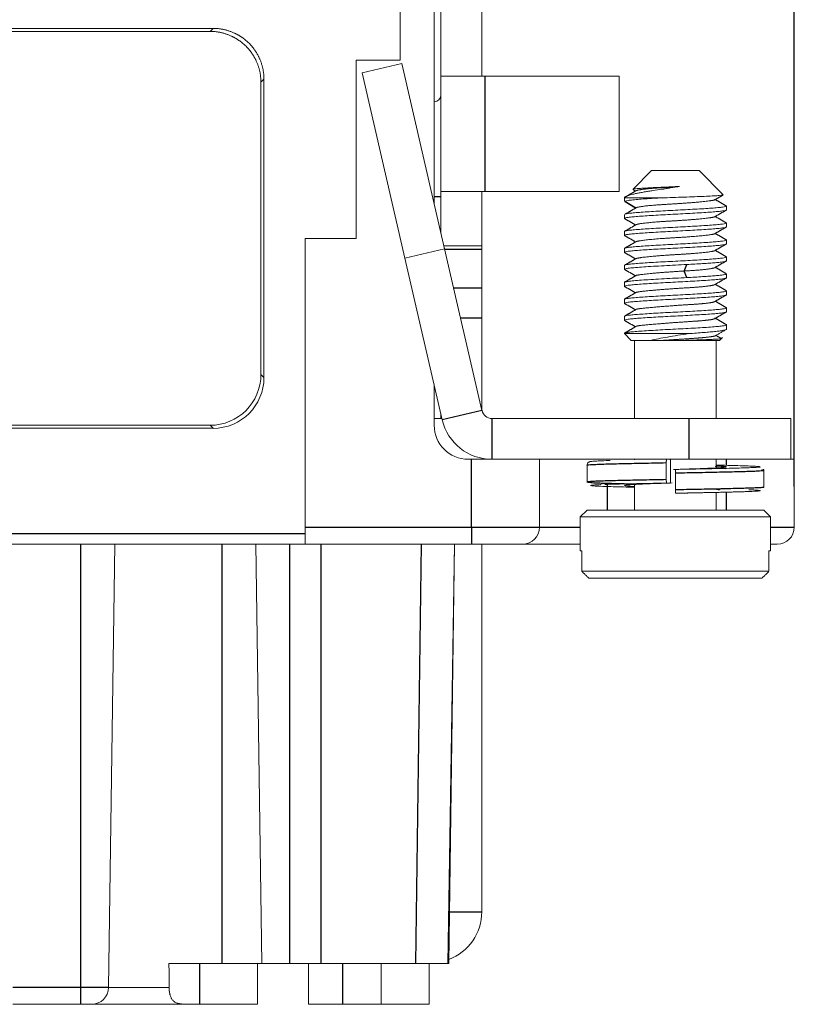
# Model space of a CAD drawing. Units: millimetres. Extents: x 408 to 711, y -12 to 198.
# Drawn here: x 478 to 501, y 59 to 88 of the extents above; entities that cross this region are included whole.
import ezdxf

# ---------------------------------------------------------------- set-up
doc = ezdxf.new("R2010")
doc.units = ezdxf.units.MM
doc.layers.add('1', color=7, linetype='Continuous', true_color=0xffffff)
doc.styles.add('Romans字体', font='romans.shx', dxfattribs={"width": 0.75})
doc.dimstyles.new('01', dxfattribs={"dimtxt": 3.5, "dimasz": 3, "dimexe": 2, "dimexo": 0.2, "dimgap": 0.8, "dimtad": 1, "dimdsep": 46, "dimtxsty": 'Romans字体', "dimcen": 0, "dimclrd": 1, "dimclre": 6, "dimclrt": 4, "dimadec": 0, "dimazin": 2, "dimtfac": 1, "dimtofl": 0, "dimtmove": 0, "dimatfit": 3, "dimfxl": 1, "dimtolj": 1, "dimtzin": 0, "dimarcsym": 0})

# ---------------------------------------------------------------- blocks, each defined once
blk = doc.blocks.new('*D34')
at = {"color": 6, "lineweight": -2}
for p, q in [((437.08, 74.02), (437.08, 101.457)), ((501.08, 74.02), (501.08, 101.457))]:
    blk.add_line(p, q, dxfattribs=at)
at = {"color": 1, "lineweight": -2}
blk.add_line((440.08, 99.457), (498.08, 99.457), dxfattribs=at)
at = {"color": 1, "lineweight": 70}
for points in [[(440.08, 99.957), (440.08, 98.957), (437.08, 99.457)], [(498.08, 99.957), (498.08, 98.957), (501.08, 99.457)]]:
    blk.add_solid(points, dxfattribs=at)
at = {"layer": 'Defpoints', "color": 0, "lineweight": 70}
for p in [(501.08, 99.457), (437.08, 73.82), (501.08, 73.82)]:
    blk.add_point(p, dxfattribs=at)
at = {"color": 4, "lineweight": 5, "insert": (466.955, 103.757), "char_height": 3.5, "attachment_point": 1, "style": 'Romans字体'}
blk.add_mtext('\\A1;64', dxfattribs=at)

msp = doc.modelspace()

# ---------------------------------------------------------------- linework, layer by layer
at = {"layer": '1', "color": 7, "linetype": 'Continuous', "lineweight": 18}
for p, q in [((490.68, 86.105), (490.68, 90.72)), ((491.88, 86.105), (491.88, 90.72)), ((489.48, 86.57), (489.48, 88.02)), ((490.48, 88.02), (490.48, 82.35)), ((483.971, 87.509), (454.28, 87.509)), ((483.882, 87.42), (454.28, 87.42)), ((488.18, 81.32), (488.18, 86.57)), ((488.18, 86.57), (489.48, 86.57)), ((489.529, 86.47), (488.359, 86.2)), ((490.788, 81.013), (489.529, 86.47)), ((489.619, 80.743), (488.359, 86.2)), ((485.38, 77.318), (485.38, 85.922)), ((485.469, 77.229), (485.469, 86.011)), ((490.68, 82.705), (490.68, 86.105)), ((491.98, 86.105), (490.68, 86.105)), ((495.923, 86.105), (491.98, 86.105)), ((495.923, 82.705), (495.923, 86.105)), ((496.88, 83.32), (496.328, 82.768)), ((498.28, 83.32), (496.88, 83.32)), ((498.99, 82.61), (498.28, 83.32)), ((490.68, 81.483), (490.68, 82.705)), ((490.68, 82.705), (491.98, 82.705)), ((491.88, 81.105), (491.88, 82.705)), ((491.98, 82.705), (495.923, 82.705)), ((496.33, 82.763), (496.328, 82.768)), ((496.103, 82.543), (496.08, 82.52)), ((496.08, 82.52), (496.08, 82.412)), ((497.257, 82.52), (496.08, 82.52)), ((499.075, 82.284), (499.08, 82.278)), ((499.08, 82.162), (499.08, 82.278)), ((496.08, 82.028), (496.08, 81.912)), ((496.086, 81.905), (496.08, 81.912)), ((499.074, 81.784), (499.08, 81.778)), ((499.08, 81.662), (499.08, 81.778)), ((496.08, 81.528), (496.08, 81.412)), ((486.68, 72.62), (486.68, 81.32)), ((486.68, 81.32), (488.18, 81.32)), ((496.084, 81.406), (496.08, 81.412)), ((499.075, 81.284), (499.08, 81.278)), ((499.08, 81.162), (499.08, 81.278)), ((490.788, 81.013), (489.619, 80.743)), ((491.88, 81.105), (490.767, 81.105)), ((491.887, 76.252), (490.788, 81.013)), ((491.88, 80.995), (491.88, 81.105)), ((491.88, 79.861), (491.88, 80.995)), ((496.08, 81.028), (496.08, 80.912)), ((496.086, 80.905), (496.08, 80.912)), ((490.718, 75.982), (489.619, 80.743)), ((499.074, 80.785), (499.08, 80.778)), ((499.08, 80.662), (499.08, 80.778)), ((496.08, 80.528), (496.08, 80.412)), ((496.084, 80.406), (496.08, 80.412)), ((496.08, 80.028), (496.08, 79.912)), ((499.075, 80.284), (499.08, 80.278)), ((499.08, 80.162), (499.08, 80.278)), ((491.88, 78.971), (491.88, 79.861)), ((499.08, 79.662), (499.08, 79.778)), ((496.08, 79.528), (496.08, 79.412)), ((499.074, 79.285), (499.08, 79.278)), ((499.08, 79.162), (499.08, 79.278)), ((491.88, 76.32), (491.88, 78.971)), ((496.08, 79.028), (496.08, 78.912)), ((496.085, 78.906), (496.08, 78.912)), ((498.745, 78.977), (498.74, 78.981)), ((499.08, 78.65), (499.08, 78.778)), ((496.08, 78.52), (496.28, 78.32)), ((497.967, 78.52), (496.08, 78.52)), ((496.28, 78.32), (496.855, 78.32)), ((496.38, 78.32), (496.38, 76.02)), ((497.767, 78.32), (498.88, 78.32)), ((498.78, 76.02), (498.78, 78.32)), ((498.88, 78.32), (498.968, 78.409)), ((498.934, 78.376), (498.934, 78.374)), ((490.48, 77.015), (490.48, 75.82)), ((490.48, 76.02), (490.71, 76.02)), ((490.68, 76.02), (490.68, 76.149)), ((497.98, 76.02), (492.18, 76.02)), ((500.98, 76.02), (497.98, 76.02)), ((500.98, 76.02), (500.98, 74.82)), ((483.882, 75.82), (454.28, 75.82)), ((454.28, 75.731), (483.971, 75.731)), ((491.48, 74.82), (491.58, 74.82)), ((492.18, 74.82), (491.58, 74.82)), ((497.98, 74.82), (492.18, 74.82)), ((493.58, 72.82), (493.58, 74.82)), ((496.38, 74.82), (496.38, 74.801)), ((500.98, 74.82), (497.98, 74.82)), ((498.78, 74.566), (498.78, 74.82)), ((501.08, 74.82), (500.98, 74.82)), ((501.08, 74.82), (501.08, 72.82)), ((494.98, 74.649), (494.98, 74.149)), ((497.312, 74.72), (497.312, 74.22)), ((497.436, 74.72), (497.436, 74.22)), ((497.58, 73.92), (497.58, 74.42)), ((500.18, 73.996), (500.18, 74.496)), ((496.107, 74.053), (496.112, 74.055)), ((496.38, 74.079), (496.38, 73.32)), ((497.323, 74.12), (497.426, 74.12)), ((497.821, 73.824), (497.821, 73.824)), ((498.78, 73.32), (498.78, 73.844)), ((494.98, 73.32), (494.78, 73.12)), ((494.78, 73.12), (494.78, 72.12)), ((500.38, 73.12), (494.78, 73.12)), ((500.18, 73.32), (494.98, 73.32)), ((500.38, 73.12), (500.18, 73.32)), ((500.38, 72.12), (500.38, 73.12)), ((486.68, 72.62), (486.68, 72.32)), ((486.68, 72.32), (451.48, 72.32)), ((480.897, 59.263), (481.08, 72.313)), ((485.402, 59.97), (485.23, 72.32)), ((486.68, 72.32), (491.58, 72.32)), ((490.885, 59.97), (491.08, 72.32)), ((490.907, 59.97), (491.08, 72.32)), ((491.58, 72.32), (493.08, 72.32)), ((491.88, 61.493), (491.88, 72.32)), ((493.08, 72.32), (494.78, 72.32)), ((500.38, 72.32), (500.58, 72.32)), ((494.78, 72.12), (494.825, 72.12)), ((494.825, 71.52), (494.825, 72.12)), ((500.335, 71.52), (500.335, 72.12)), ((500.38, 72.12), (500.335, 72.12)), ((500.335, 71.52), (494.825, 71.52)), ((495.028, 71.32), (500.131, 71.32)), ((482.673, 59.97), (484.23, 59.97)), ((484.23, 59.97), (485.402, 59.97)), ((485.28, 58.77), (485.28, 59.97)), ((485.402, 59.97), (486.23, 59.97)), ((486.23, 59.97), (487.152, 59.97)), ((486.78, 58.77), (486.78, 59.97)), ((489.936, 59.97), (487.152, 59.97)), ((488.915, 58.77), (488.915, 59.97)), ((489.936, 59.97), (490.885, 59.97)), ((490.33, 58.77), (490.33, 59.97)), ((490.885, 59.97), (490.907, 59.97)), ((480.08, 58.77), (478.08, 58.77)), ((480.397, 58.77), (480.08, 58.77)), ((480.398, 58.77), (483.218, 58.77)), ((483.58, 58.77), (483.218, 58.77)), ((485.28, 58.77), (483.58, 58.77)), ((487.78, 58.77), (486.78, 58.77)), ((487.78, 58.77), (488.915, 58.77)), ((488.915, 58.77), (490.33, 58.77))]:
    msp.add_line(p, q, dxfattribs=at)
at = {"layer": '1', "color": 7, "linetype": 'Continuous', "lineweight": 25}
for p, q in [((483.971, 87.509), (483.882, 87.42)), ((485.469, 86.011), (485.38, 85.922)), ((491.98, 82.705), (491.98, 86.105)), ((490.68, 82.549), (490.48, 82.549)), ((496.41, 82.218), (496.103, 82.398)), ((491.88, 80.995), (490.793, 80.995)), ((497.842, 80.363), (497.916, 80.555)), ((497.916, 80.171), (497.842, 80.363)), ((491.88, 79.861), (491.054, 79.861)), ((491.88, 78.971), (491.26, 78.971)), ((485.38, 77.318), (485.469, 77.229)), ((491.872, 76.32), (491.88, 76.32)), ((491.887, 76.252), (490.718, 75.982)), ((492.18, 76.02), (492.18, 74.82)), ((497.98, 76.02), (497.98, 74.82)), ((483.971, 75.731), (483.882, 75.82)), ((491.58, 72.82), (491.58, 74.82)), ((499.08, 74.64), (499.08, 74.82)), ((495.58, 73.32), (495.58, 74.058)), ((499.08, 73.32), (499.08, 73.851)), ((486.68, 72.82), (491.58, 72.82)), ((491.58, 72.82), (491.58, 72.32)), ((491.58, 72.82), (493.58, 72.82)), ((493.58, 72.82), (494.78, 72.82)), ((500.38, 72.82), (501.08, 72.82)), ((486.68, 72.62), (451.48, 72.62)), ((480.08, 59.263), (480.08, 72.313)), ((484.23, 72.32), (484.23, 59.97)), ((486.23, 59.97), (486.23, 72.32)), ((487.152, 59.97), (487.152, 72.32)), ((489.936, 59.97), (490.106, 72.32)), ((490.929, 61.493), (491.88, 61.493)), ((483.58, 58.77), (483.58, 59.97)), ((487.78, 59.97), (487.78, 58.77)), ((480.08, 59.263), (478.08, 59.263)), ((480.08, 58.77), (480.08, 59.263)), ((480.897, 59.263), (480.08, 59.263))]:
    msp.add_line(p, q, dxfattribs=at)
at = {"layer": '1', "color": 7, "linetype": 'Continuous', "lineweight": 18}
for centre, radius, start, end in [((490.48, 85.549), 0.2, 270, 0), ((492.18, 76.32), 0.3, 180, 193.0008), ((492.18, 76.32), 1.5, 193, 270), ((492.18, 76.32), 0.3, 193, 270), ((491.48, 75.82), 1, 180, 270), ((493.08, 72.82), 0.5, 270, 0), ((500.58, 72.82), 0.5, 270, 0), ((490.38, 61.493), 1.5, 290.6606, 0), ((480.397, 59.27), 0.5, 270, 359.2)]:
    msp.add_arc(centre, radius, start, end, dxfattribs=at)
for centre in [(483.878, 77.322), (483.967, 77.233)]:
    msp.add_ellipse(centre, major_axis=(-1.064, 1.064), ratio=0.997265, start_param=2.357564, end_param=3.925621, dxfattribs=at)
for points, degree, knots in [([(485.38, 85.922), (485.38, 86.249), (485.247, 86.538), (485.132, 86.791), (484.751, 87.171), (484.498, 87.287), (484.209, 87.42), (483.882, 87.42)], 2, [0, 0, 0, 0.25, 0.25, 0.5, 0.75, 0.75, 1, 1, 1]), ([(483.971, 87.509), (484.298, 87.509), (484.587, 87.376), (484.84, 87.261), (485.22, 86.881), (485.336, 86.627), (485.469, 86.338), (485.469, 86.011)], 2, [0, 0, 0, 0.25, 0.25, 0.5, 0.75, 0.75, 1, 1, 1]), ([(496.099, 82.537), (496.1, 82.537), (496.101, 82.538), (496.109, 82.545), (496.12, 82.552), (496.147, 82.566), (496.163, 82.574), (496.202, 82.588), (496.225, 82.595), (496.276, 82.61), (496.304, 82.618), (496.365, 82.632), (496.398, 82.64), (496.468, 82.655), (496.505, 82.662), (496.583, 82.677), (496.623, 82.684), (496.706, 82.698), (496.749, 82.705), (496.835, 82.719), (496.878, 82.726), (497.009, 82.746), (497.096, 82.759), (497.19, 82.773), (497.2, 82.774), (497.221, 82.777), (497.253, 82.782), (497.285, 82.787), (497.349, 82.796), (497.392, 82.803), (497.523, 82.822), (497.611, 82.836), (497.697, 82.85)], 3, [0, 0, 0, 0, 0.006244, 0.006244, 0.072494, 0.072494, 0.138745, 0.138745, 0.204995, 0.204995, 0.271246, 0.271246, 0.337496, 0.337496, 0.403746, 0.403746, 0.469997, 0.469997, 0.536247, 0.536247, 0.602498, 0.602498, 0.734998, 0.734998, 0.751561, 0.751561, 0.768124, 0.801249, 0.801249, 0.867499, 0.867499, 1, 1, 1, 1]), ([(496.328, 82.768), (496.332, 82.772), (496.345, 82.776), (496.387, 82.783), (496.417, 82.786), (496.493, 82.793), (496.539, 82.797), (496.645, 82.804), (496.704, 82.807), (496.834, 82.814), (496.904, 82.818), (497.052, 82.825), (497.129, 82.828), (497.289, 82.835), (497.371, 82.839), (497.534, 82.846), (497.616, 82.849), (497.697, 82.853)], 3, [0, 0, 0, 0, 0.125, 0.125, 0.25, 0.25, 0.375, 0.375, 0.5, 0.5, 0.625, 0.625, 0.75, 0.75, 0.875, 0.875, 1, 1, 1, 1]), ([(497.257, 82.52), (497.172, 82.516), (497.086, 82.512), (496.916, 82.503), (496.831, 82.498), (496.67, 82.488), (496.593, 82.482), (496.452, 82.471), (496.387, 82.465), (496.276, 82.453), (496.229, 82.447), (496.153, 82.436), (496.126, 82.43), (496.099, 82.423), (496.093, 82.42), (496.088, 82.418)], 3, [0, 0, 0, 0, 0.155144, 0.155144, 0.310288, 0.310288, 0.465432, 0.465432, 0.620576, 0.620576, 0.77572, 0.77572, 0.930864, 0.930864, 1, 1, 1, 1]), ([(497.257, 82.52), (497.367, 82.524), (497.478, 82.527), (497.7, 82.535), (497.81, 82.539), (498.023, 82.546), (498.125, 82.55), (498.319, 82.557), (498.409, 82.561), (498.573, 82.569), (498.647, 82.572), (498.775, 82.58), (498.829, 82.584), (498.914, 82.591), (498.946, 82.595), (498.985, 82.602), (498.993, 82.606), (498.99, 82.61)], 3, [0, 0, 0, 0, 0.125, 0.125, 0.25, 0.25, 0.375, 0.375, 0.5, 0.5, 0.625, 0.625, 0.75, 0.75, 0.875, 0.875, 1, 1, 1, 1]), ([(496.08, 81.912), (496.08, 81.917), (496.089, 81.922), (496.128, 81.933), (496.156, 81.938), (496.232, 81.949), (496.278, 81.954), (496.387, 81.964), (496.45, 81.969), (496.589, 81.98), (496.665, 81.985), (496.828, 81.995), (496.915, 82.001), (497.096, 82.011), (497.191, 82.016), (497.383, 82.027), (497.482, 82.032), (497.678, 82.042), (497.776, 82.047), (497.969, 82.058), (498.063, 82.063), (498.244, 82.074), (498.331, 82.079), (498.495, 82.089), (498.571, 82.094), (498.71, 82.105), (498.772, 82.11), (498.882, 82.12), (498.928, 82.126), (499.003, 82.136), (499.032, 82.141), (499.07, 82.152), (499.08, 82.157), (499.08, 82.162)], 3, [0, 0, 0, 0, 0.0625, 0.0625, 0.125, 0.125, 0.1875, 0.1875, 0.25, 0.25, 0.3125, 0.3125, 0.375, 0.375, 0.4375, 0.4375, 0.5, 0.5, 0.5625, 0.5625, 0.625, 0.625, 0.6875, 0.6875, 0.75, 0.75, 0.8125, 0.8125, 0.875, 0.875, 0.9375, 0.9375, 1, 1, 1, 1]), ([(499.08, 82.278), (499.08, 82.272), (499.07, 82.267), (499.032, 82.257), (499.003, 82.252), (498.928, 82.241), (498.882, 82.236), (498.772, 82.225), (498.71, 82.22), (498.571, 82.21), (498.495, 82.205), (498.331, 82.194), (498.244, 82.189), (498.063, 82.179), (497.969, 82.173), (497.776, 82.163), (497.678, 82.158), (497.482, 82.147), (497.383, 82.142), (497.191, 82.132), (497.096, 82.127), (496.915, 82.116), (496.828, 82.111), (496.665, 82.1), (496.589, 82.095), (496.45, 82.085), (496.387, 82.08), (496.278, 82.069), (496.232, 82.064), (496.156, 82.054), (496.128, 82.048), (496.107, 82.043), (496.106, 82.043), (496.105, 82.042)], 3, [0, 0, 0, 0, 0.066397, 0.066397, 0.132793, 0.132793, 0.19919, 0.19919, 0.265587, 0.265587, 0.331983, 0.331983, 0.39838, 0.39838, 0.464777, 0.464777, 0.531173, 0.531173, 0.59757, 0.59757, 0.663967, 0.663967, 0.730363, 0.730363, 0.79676, 0.79676, 0.863156, 0.863156, 0.929553, 0.929553, 0.99595, 0.99595, 1, 1, 1, 1]), ([(499.08, 81.778), (499.08, 81.772), (499.07, 81.767), (499.032, 81.757), (499.003, 81.752), (498.928, 81.741), (498.882, 81.736), (498.772, 81.725), (498.71, 81.72), (498.571, 81.71), (498.495, 81.705), (498.331, 81.694), (498.244, 81.689), (498.063, 81.679), (497.969, 81.673), (497.776, 81.663), (497.678, 81.658), (497.482, 81.647), (497.383, 81.642), (497.191, 81.632), (497.096, 81.627), (496.915, 81.616), (496.828, 81.611), (496.665, 81.6), (496.589, 81.595), (496.45, 81.585), (496.387, 81.58), (496.278, 81.569), (496.232, 81.564), (496.156, 81.554), (496.128, 81.548), (496.089, 81.538), (496.08, 81.533), (496.08, 81.528)], 3, [0, 0, 0, 0, 0.0625, 0.0625, 0.125, 0.125, 0.1875, 0.1875, 0.25, 0.25, 0.3125, 0.3125, 0.375, 0.375, 0.4375, 0.4375, 0.5, 0.5, 0.5625, 0.5625, 0.625, 0.625, 0.6875, 0.6875, 0.75, 0.75, 0.8125, 0.8125, 0.875, 0.875, 0.9375, 0.9375, 1, 1, 1, 1]), ([(496.08, 81.412), (496.08, 81.417), (496.089, 81.422), (496.128, 81.433), (496.156, 81.438), (496.232, 81.449), (496.278, 81.454), (496.387, 81.464), (496.45, 81.469), (496.589, 81.48), (496.665, 81.485), (496.828, 81.495), (496.915, 81.501), (497.096, 81.511), (497.191, 81.516), (497.383, 81.527), (497.482, 81.532), (497.678, 81.542), (497.776, 81.547), (497.969, 81.558), (498.063, 81.563), (498.244, 81.574), (498.331, 81.579), (498.495, 81.589), (498.571, 81.594), (498.71, 81.605), (498.772, 81.61), (498.882, 81.62), (498.928, 81.626), (499.003, 81.636), (499.032, 81.641), (499.07, 81.652), (499.08, 81.657), (499.08, 81.662)], 3, [0, 0, 0, 0, 0.0625, 0.0625, 0.125, 0.125, 0.1875, 0.1875, 0.25, 0.25, 0.3125, 0.3125, 0.375, 0.375, 0.4375, 0.4375, 0.5, 0.5, 0.5625, 0.5625, 0.625, 0.625, 0.6875, 0.6875, 0.75, 0.75, 0.8125, 0.8125, 0.875, 0.875, 0.9375, 0.9375, 1, 1, 1, 1]), ([(499.08, 81.278), (499.08, 81.272), (499.07, 81.267), (499.032, 81.257), (499.003, 81.252), (498.928, 81.241), (498.882, 81.236), (498.772, 81.225), (498.71, 81.22), (498.571, 81.21), (498.495, 81.205), (498.331, 81.194), (498.244, 81.189), (498.063, 81.179), (497.969, 81.173), (497.776, 81.163), (497.678, 81.158), (497.482, 81.147), (497.383, 81.142), (497.191, 81.132), (497.096, 81.127), (496.915, 81.116), (496.828, 81.111), (496.665, 81.1), (496.589, 81.095), (496.45, 81.085), (496.387, 81.08), (496.278, 81.069), (496.232, 81.064), (496.156, 81.054), (496.128, 81.048), (496.089, 81.038), (496.08, 81.033), (496.08, 81.028)], 3, [0, 0, 0, 0, 0.0625, 0.0625, 0.125, 0.125, 0.1875, 0.1875, 0.25, 0.25, 0.3125, 0.3125, 0.375, 0.375, 0.4375, 0.4375, 0.5, 0.5, 0.5625, 0.5625, 0.625, 0.625, 0.6875, 0.6875, 0.75, 0.75, 0.8125, 0.8125, 0.875, 0.875, 0.9375, 0.9375, 1, 1, 1, 1]), ([(496.08, 80.912), (496.08, 80.917), (496.089, 80.922), (496.128, 80.933), (496.156, 80.938), (496.232, 80.949), (496.278, 80.954), (496.387, 80.964), (496.45, 80.969), (496.589, 80.98), (496.665, 80.985), (496.828, 80.995), (496.915, 81.001), (497.096, 81.011), (497.191, 81.016), (497.383, 81.027), (497.482, 81.032), (497.678, 81.042), (497.776, 81.047), (497.969, 81.058), (498.063, 81.063), (498.244, 81.074), (498.331, 81.079), (498.495, 81.089), (498.571, 81.094), (498.71, 81.105), (498.772, 81.11), (498.882, 81.12), (498.928, 81.126), (499.003, 81.136), (499.032, 81.141), (499.07, 81.152), (499.08, 81.157), (499.08, 81.162)], 3, [0, 0, 0, 0, 0.0625, 0.0625, 0.125, 0.125, 0.1875, 0.1875, 0.25, 0.25, 0.3125, 0.3125, 0.375, 0.375, 0.4375, 0.4375, 0.5, 0.5, 0.5625, 0.5625, 0.625, 0.625, 0.6875, 0.6875, 0.75, 0.75, 0.8125, 0.8125, 0.875, 0.875, 0.9375, 0.9375, 1, 1, 1, 1]), ([(499.08, 80.778), (499.08, 80.772), (499.07, 80.767), (499.032, 80.757), (499.003, 80.752), (498.928, 80.741), (498.882, 80.736), (498.772, 80.725), (498.71, 80.72), (498.571, 80.71), (498.495, 80.705), (498.331, 80.694), (498.244, 80.689), (498.063, 80.679), (497.969, 80.673), (497.776, 80.663), (497.678, 80.658), (497.482, 80.647), (497.383, 80.642), (497.191, 80.632), (497.096, 80.627), (496.915, 80.616), (496.828, 80.611), (496.665, 80.6), (496.589, 80.595), (496.45, 80.585), (496.387, 80.58), (496.278, 80.569), (496.232, 80.564), (496.156, 80.554), (496.128, 80.548), (496.089, 80.538), (496.08, 80.533), (496.08, 80.528)], 3, [0, 0, 0, 0, 0.0625, 0.0625, 0.125, 0.125, 0.1875, 0.1875, 0.25, 0.25, 0.3125, 0.3125, 0.375, 0.375, 0.4375, 0.4375, 0.5, 0.5, 0.5625, 0.5625, 0.625, 0.625, 0.6875, 0.6875, 0.75, 0.75, 0.8125, 0.8125, 0.875, 0.875, 0.9375, 0.9375, 1, 1, 1, 1]), ([(497.916, 80.555), (497.998, 80.56), (498.079, 80.564), (498.234, 80.573), (498.309, 80.577), (498.451, 80.586), (498.518, 80.591), (498.643, 80.6), (498.701, 80.604), (498.806, 80.613), (498.853, 80.618), (498.934, 80.626), (498.968, 80.631), (499.024, 80.64), (499.045, 80.644), (499.073, 80.653), (499.08, 80.658), (499.08, 80.662)], 3, [0, 0, 0, 0, 0.125, 0.125, 0.25, 0.25, 0.375, 0.375, 0.5, 0.5, 0.625, 0.625, 0.75, 0.75, 0.875, 0.875, 1, 1, 1, 1]), ([(496.08, 80.412), (496.08, 80.418), (496.092, 80.424), (496.142, 80.436), (496.18, 80.442), (496.277, 80.454), (496.338, 80.46), (496.478, 80.472), (496.558, 80.478), (496.734, 80.49), (496.829, 80.496), (497.032, 80.507), (497.139, 80.513), (497.358, 80.525), (497.47, 80.531), (497.695, 80.543), (497.807, 80.549), (497.916, 80.555)], 3, [0, 0, 0, 0, 0.125, 0.125, 0.25, 0.25, 0.375, 0.375, 0.5, 0.5, 0.625, 0.625, 0.75, 0.75, 0.875, 0.875, 1, 1, 1, 1]), ([(497.916, 80.171), (497.807, 80.165), (497.695, 80.159), (497.47, 80.147), (497.358, 80.141), (497.139, 80.129), (497.032, 80.123), (496.829, 80.111), (496.734, 80.105), (496.558, 80.093), (496.478, 80.087), (496.338, 80.075), (496.277, 80.069), (496.18, 80.057), (496.142, 80.051), (496.092, 80.039), (496.08, 80.034), (496.08, 80.028)], 3, [0, 0, 0, 0, 0.125, 0.125, 0.25, 0.25, 0.375, 0.375, 0.5, 0.5, 0.625, 0.625, 0.75, 0.75, 0.875, 0.875, 1, 1, 1, 1]), ([(496.08, 79.912), (496.08, 79.917), (496.089, 79.922), (496.128, 79.933), (496.156, 79.938), (496.232, 79.949), (496.278, 79.954), (496.387, 79.964), (496.45, 79.969), (496.589, 79.98), (496.665, 79.985), (496.828, 79.995), (496.915, 80.001), (497.096, 80.011), (497.191, 80.016), (497.383, 80.027), (497.482, 80.032), (497.678, 80.042), (497.776, 80.047), (497.969, 80.058), (498.063, 80.063), (498.244, 80.074), (498.331, 80.079), (498.495, 80.089), (498.571, 80.094), (498.71, 80.105), (498.772, 80.11), (498.882, 80.12), (498.928, 80.126), (499.003, 80.136), (499.032, 80.141), (499.07, 80.152), (499.08, 80.157), (499.08, 80.162)], 3, [0, 0, 0, 0, 0.0625, 0.0625, 0.125, 0.125, 0.1875, 0.1875, 0.25, 0.25, 0.3125, 0.3125, 0.375, 0.375, 0.4375, 0.4375, 0.5, 0.5, 0.5625, 0.5625, 0.625, 0.625, 0.6875, 0.6875, 0.75, 0.75, 0.8125, 0.8125, 0.875, 0.875, 0.9375, 0.9375, 1, 1, 1, 1]), ([(499.08, 80.278), (499.08, 80.273), (499.073, 80.269), (499.045, 80.26), (499.024, 80.255), (498.968, 80.246), (498.934, 80.242), (498.853, 80.233), (498.806, 80.229), (498.701, 80.22), (498.643, 80.215), (498.518, 80.206), (498.451, 80.202), (498.309, 80.193), (498.234, 80.188), (498.079, 80.179), (497.998, 80.175), (497.916, 80.171)], 3, [0, 0, 0, 0, 0.125, 0.125, 0.25, 0.25, 0.375, 0.375, 0.5, 0.5, 0.625, 0.625, 0.75, 0.75, 0.875, 0.875, 1, 1, 1, 1]), ([(499.08, 79.778), (499.08, 79.772), (499.07, 79.767), (499.032, 79.757), (499.003, 79.752), (498.928, 79.741), (498.882, 79.736), (498.772, 79.725), (498.71, 79.72), (498.571, 79.71), (498.495, 79.705), (498.331, 79.694), (498.244, 79.689), (498.063, 79.679), (497.969, 79.673), (497.776, 79.663), (497.678, 79.658), (497.482, 79.647), (497.383, 79.642), (497.191, 79.632), (497.096, 79.627), (496.915, 79.616), (496.828, 79.611), (496.665, 79.6), (496.589, 79.595), (496.45, 79.585), (496.387, 79.58), (496.278, 79.569), (496.232, 79.564), (496.156, 79.554), (496.128, 79.548), (496.089, 79.538), (496.08, 79.533), (496.08, 79.528)], 3, [0, 0, 0, 0, 0.0625, 0.0625, 0.125, 0.125, 0.1875, 0.1875, 0.25, 0.25, 0.3125, 0.3125, 0.375, 0.375, 0.4375, 0.4375, 0.5, 0.5, 0.5625, 0.5625, 0.625, 0.625, 0.6875, 0.6875, 0.75, 0.75, 0.8125, 0.8125, 0.875, 0.875, 0.9375, 0.9375, 1, 1, 1, 1]), ([(496.08, 79.412), (496.08, 79.417), (496.089, 79.422), (496.128, 79.433), (496.156, 79.438), (496.232, 79.449), (496.278, 79.454), (496.387, 79.464), (496.45, 79.469), (496.589, 79.48), (496.665, 79.485), (496.828, 79.495), (496.915, 79.501), (497.096, 79.511), (497.191, 79.516), (497.383, 79.527), (497.482, 79.532), (497.678, 79.542), (497.776, 79.547), (497.969, 79.558), (498.063, 79.563), (498.244, 79.574), (498.331, 79.579), (498.495, 79.589), (498.571, 79.594), (498.71, 79.605), (498.772, 79.61), (498.882, 79.62), (498.928, 79.626), (499.003, 79.636), (499.032, 79.641), (499.07, 79.652), (499.08, 79.657), (499.08, 79.662)], 3, [0, 0, 0, 0, 0.0625, 0.0625, 0.125, 0.125, 0.1875, 0.1875, 0.25, 0.25, 0.3125, 0.3125, 0.375, 0.375, 0.4375, 0.4375, 0.5, 0.5, 0.5625, 0.5625, 0.625, 0.625, 0.6875, 0.6875, 0.75, 0.75, 0.8125, 0.8125, 0.875, 0.875, 0.9375, 0.9375, 1, 1, 1, 1]), ([(499.08, 79.278), (499.08, 79.272), (499.07, 79.267), (499.032, 79.257), (499.003, 79.252), (498.928, 79.241), (498.882, 79.236), (498.772, 79.225), (498.71, 79.22), (498.571, 79.21), (498.495, 79.205), (498.331, 79.194), (498.244, 79.189), (498.063, 79.179), (497.969, 79.173), (497.776, 79.163), (497.678, 79.158), (497.482, 79.147), (497.383, 79.142), (497.191, 79.132), (497.096, 79.127), (496.915, 79.116), (496.828, 79.111), (496.665, 79.1), (496.589, 79.095), (496.45, 79.085), (496.387, 79.08), (496.278, 79.069), (496.232, 79.064), (496.156, 79.054), (496.128, 79.048), (496.089, 79.038), (496.08, 79.033), (496.08, 79.028)], 3, [0, 0, 0, 0, 0.0625, 0.0625, 0.125, 0.125, 0.1875, 0.1875, 0.25, 0.25, 0.3125, 0.3125, 0.375, 0.375, 0.4375, 0.4375, 0.5, 0.5, 0.5625, 0.5625, 0.625, 0.625, 0.6875, 0.6875, 0.75, 0.75, 0.8125, 0.8125, 0.875, 0.875, 0.9375, 0.9375, 1, 1, 1, 1]), ([(496.08, 78.912), (496.08, 78.917), (496.089, 78.922), (496.128, 78.933), (496.156, 78.938), (496.232, 78.949), (496.278, 78.954), (496.387, 78.964), (496.45, 78.969), (496.589, 78.98), (496.665, 78.985), (496.828, 78.995), (496.915, 79.001), (497.096, 79.011), (497.191, 79.016), (497.383, 79.027), (497.482, 79.032), (497.678, 79.042), (497.776, 79.047), (497.969, 79.058), (498.063, 79.063), (498.244, 79.074), (498.331, 79.079), (498.495, 79.089), (498.571, 79.094), (498.71, 79.105), (498.772, 79.11), (498.882, 79.12), (498.928, 79.126), (499.003, 79.136), (499.032, 79.141), (499.07, 79.152), (499.08, 79.157), (499.08, 79.162)], 3, [0, 0, 0, 0, 0.0625, 0.0625, 0.125, 0.125, 0.1875, 0.1875, 0.25, 0.25, 0.3125, 0.3125, 0.375, 0.375, 0.4375, 0.4375, 0.5, 0.5, 0.5625, 0.5625, 0.625, 0.625, 0.6875, 0.6875, 0.75, 0.75, 0.8125, 0.8125, 0.875, 0.875, 0.9375, 0.9375, 1, 1, 1, 1]), ([(499.08, 78.778), (499.08, 78.772), (499.069, 78.767), (499.029, 78.756), (498.998, 78.751), (498.919, 78.74), (498.869, 78.735), (498.754, 78.724), (498.688, 78.718), (498.541, 78.708), (498.461, 78.702), (498.289, 78.692), (498.198, 78.686), (498.008, 78.676), (497.91, 78.67), (497.71, 78.659), (497.608, 78.654), (497.406, 78.643), (497.305, 78.638), (497.109, 78.627), (497.014, 78.622), (496.832, 78.611), (496.745, 78.606), (496.585, 78.595), (496.511, 78.59), (496.379, 78.579), (496.32, 78.574), (496.221, 78.563), (496.181, 78.557), (496.12, 78.547), (496.099, 78.541), (496.083, 78.533), (496.08, 78.53), (496.08, 78.528)], 3, [0, 0, 0, 0, 0.064433, 0.064433, 0.128866, 0.128866, 0.193299, 0.193299, 0.257732, 0.257732, 0.322165, 0.322165, 0.386598, 0.386598, 0.451031, 0.451031, 0.515464, 0.515464, 0.579897, 0.579897, 0.64433, 0.64433, 0.708763, 0.708763, 0.773196, 0.773196, 0.837629, 0.837629, 0.902062, 0.902062, 0.966495, 0.966495, 1, 1, 1, 1]), ([(497.967, 78.52), (498.046, 78.525), (498.123, 78.531), (498.272, 78.541), (498.344, 78.547), (498.48, 78.558), (498.545, 78.563), (498.664, 78.574), (498.72, 78.579), (498.819, 78.59), (498.864, 78.596), (498.941, 78.606), (498.974, 78.612), (499.026, 78.623), (499.046, 78.628), (499.073, 78.639), (499.08, 78.644), (499.08, 78.65)], 3, [0, 0, 0, 0, 0.125, 0.125, 0.25, 0.25, 0.375, 0.375, 0.5, 0.5, 0.625, 0.625, 0.75, 0.75, 0.875, 0.875, 1, 1, 1, 1]), ([(496.855, 78.32), (496.922, 78.336), (496.998, 78.353), (497.164, 78.386), (497.254, 78.403), (497.445, 78.436), (497.545, 78.453), (497.753, 78.486), (497.859, 78.503), (497.967, 78.52)], 3, [0, 0, 0, 0, 0.25, 0.25, 0.5, 0.5, 0.75, 0.75, 1, 1, 1, 1]), ([(498.934, 78.374), (498.932, 78.372), (498.922, 78.37), (498.889, 78.365), (498.866, 78.363), (498.806, 78.358), (498.77, 78.356), (498.685, 78.351), (498.637, 78.349), (498.53, 78.345), (498.472, 78.342), (498.347, 78.338), (498.28, 78.336), (498.141, 78.331), (498.068, 78.329), (497.92, 78.324), (497.843, 78.322), (497.767, 78.32)], 3, [0, 0, 0, 0, 0.125, 0.125, 0.25, 0.25, 0.375, 0.375, 0.5, 0.5, 0.625, 0.625, 0.75, 0.75, 0.875, 0.875, 1, 1, 1, 1]), ([(495.656, 74.782), (495.646, 74.782), (495.519, 74.778), (495.361, 74.772), (495.201, 74.764), (495.123, 74.758), (495.087, 74.754), (495.07, 74.751), (495.061, 74.749), (495.055, 74.747), (495.052, 74.746), (495.051, 74.745), (495.049, 74.745), (495.048, 74.745), (495.047, 74.744), (495.046, 74.744), (495.045, 74.743), (495.04, 74.741), (495.034, 74.738), (495.025, 74.733), (495.018, 74.728), (495.009, 74.72), (494.997, 74.705), (494.983, 74.678), (494.977, 74.659), (494.98, 74.648)], 3, [0, 0, 0, 0, 0.021095, 0.29649, 0.517498, 0.676896, 0.784458, 0.850121, 0.883904, 0.892045, 0.894529, 0.896221, 0.896854, 0.897397, 0.897894, 0.898386, 0.899437, 0.900613, 0.909718, 0.913692, 0.917449, 0.924823, 0.932777, 0.951814, 1, 1, 1, 1]), ([(498.8, 74.626), (498.802, 74.626), (498.856, 74.623), (498.949, 74.617), (499.041, 74.608), (499.084, 74.599), (499.078, 74.591), (499.023, 74.582), (498.921, 74.573), (498.775, 74.564), (498.589, 74.555), (498.368, 74.547), (498.12, 74.538), (497.853, 74.529), (497.672, 74.523), (497.58, 74.52)], 3, [0, 0, 0, 0, 0.003151, 0.085852, 0.168691, 0.251606, 0.334436, 0.417157, 0.499787, 0.58249, 0.665512, 0.748769, 0.832955, 0.917008, 1, 1, 1, 1]), ([(497.58, 74.52), (497.716, 74.522), (497.984, 74.528), (498.378, 74.536), (498.75, 74.543), (499.094, 74.551), (499.398, 74.559), (499.655, 74.567), (499.857, 74.575), (499.998, 74.583), (500.059, 74.589), (500.074, 74.593), (500.076, 74.594)], 3, [0, 0, 0, 0, 0.106405, 0.212301, 0.318283, 0.42484, 0.532121, 0.639111, 0.745965, 0.852828, 0.959842, 1, 1, 1, 1]), ([(499.066, 74.594), (499.065, 74.593), (499.054, 74.587), (498.979, 74.576), (498.815, 74.567), (498.721, 74.562)], 3, [0, 0, 0, 0, 0.093704, 0.568288, 1, 1, 1, 1]), ([(498.765, 74.6), (498.765, 74.601), (498.764, 74.602), (498.764, 74.603), (498.765, 74.604), (498.765, 74.604), (498.766, 74.605), (498.767, 74.605), (498.77, 74.607), (498.783, 74.61), (498.86, 74.614), (498.955, 74.61), (499.007, 74.606), (499.022, 74.603)], 3, [0, 0, 0, 0, 0.009513, 0.013071, 0.014544, 0.015903, 0.017245, 0.018673, 0.022113, 0.032636, 0.101765, 0.61914, 1, 1, 1, 1]), ([(500.079, 74.595), (500.08, 74.596), (500.077, 74.6), (500.032, 74.607), (499.912, 74.614), (499.731, 74.622), (499.494, 74.63), (499.206, 74.638), (498.962, 74.644), (498.819, 74.647), (498.793, 74.648)], 3, [0, 0, 0, 0, 0.072927, 0.22233, 0.371593, 0.520617, 0.669441, 0.817891, 0.96751, 1, 1, 1, 1]), ([(499.022, 74.603), (499.027, 74.603), (499.033, 74.603), (499.037, 74.602), (499.037, 74.602)], 3, [0, 0, 0, 0, 0.999747, 1, 1, 1, 1]), ([(500.18, 74.495), (500.18, 74.5), (500.178, 74.511), (500.174, 74.523), (500.171, 74.529), (500.17, 74.53)], 3, [0, 0, 0, 0, 0.679426, 0.949643, 1, 1, 1, 1]), ([(500.18, 74.496), (500.18, 74.498), (500.169, 74.501), (500.137, 74.505), (500.117, 74.507)], 3, [0, 0, 0, 0, 0.509524, 1, 1, 1, 1]), ([(496.357, 73.997), (496.31, 73.998), (496.146, 74.002), (495.886, 74.008), (495.606, 74.016), (495.379, 74.024), (495.211, 74.032), (495.106, 74.04), (495.069, 74.048), (495.1, 74.056), (495.199, 74.064), (495.314, 74.07), (495.386, 74.073), (495.393, 74.073)], 3, [0, 0, 0, 0, 0.0418, 0.146438, 0.251163, 0.356013, 0.460923, 0.566331, 0.672393, 0.77825, 0.88385, 0.988571, 1, 1, 1, 1]), ([(495.144, 74.13), (495.183, 74.128), (495.258, 74.122), (495.372, 74.113), (495.42, 74.107), (495.437, 74.104), (495.444, 74.102), (495.447, 74.101), (495.448, 74.1), (495.448, 74.1), (495.448, 74.1), (495.449, 74.1)], 3, [0, 0, 0, 0, 0.612742, 0.877288, 0.956011, 0.980569, 0.994961, 0.997072, 0.998706, 0.999408, 1, 1, 1, 1]), ([(495.507, 74.077), (495.534, 74.078), (495.641, 74.082), (495.855, 74.088), (496.174, 74.096), (496.532, 74.104), (496.918, 74.112), (497.186, 74.117), (497.323, 74.12)], 3, [0, 0, 0, 0, 0.065956, 0.252016, 0.438605, 0.6256, 0.812866, 1, 1, 1, 1]), ([(496.358, 74.019), (496.334, 74.02), (496.262, 74.024), (496.165, 74.031), (496.094, 74.04), (496.072, 74.049), (496.099, 74.058), (496.175, 74.067), (496.297, 74.075), (496.461, 74.084), (496.664, 74.093), (496.898, 74.102), (497.155, 74.111), (497.334, 74.117), (497.426, 74.12)], 3, [0, 0, 0, 0, 0.039652, 0.126694, 0.213803, 0.300826, 0.387739, 0.474546, 0.561414, 0.64861, 0.736084, 0.824582, 0.912905, 1, 1, 1, 1]), ([(496.112, 74.055), (496.112, 74.056), (496.111, 74.06), (496.204, 74.069), (496.451, 74.085), (496.813, 74.099), (497.179, 74.112), (497.38, 74.118), (497.484, 74.122)], 3, [0, 0, 0, 0, 0.034731, 0.221583, 0.44771, 0.710972, 0.853926, 1, 1, 1, 1]), ([(498.866, 73.921), (498.871, 73.924), (498.886, 73.931), (498.9, 73.937), (498.908, 73.941)], 3, [0, 0, 0, 0, 0.360341, 1, 1, 1, 1]), ([(497.58, 73.82), (497.58, 73.82), (497.582, 73.82), (497.583, 73.82), (497.585, 73.82), (497.587, 73.82), (497.59, 73.82), (497.594, 73.82), (497.598, 73.82), (497.602, 73.82), (497.606, 73.82), (497.611, 73.82), (497.615, 73.82), (497.619, 73.821), (497.624, 73.821), (497.628, 73.821), (497.632, 73.821), (497.636, 73.821), (497.641, 73.821), (497.645, 73.821), (497.649, 73.821), (497.654, 73.821), (497.658, 73.821), (497.662, 73.821), (497.666, 73.821), (497.671, 73.822), (497.675, 73.822), (497.679, 73.822), (497.683, 73.822), (497.688, 73.822), (497.692, 73.822), (497.696, 73.822), (497.701, 73.822), (497.705, 73.822), (497.709, 73.822), (497.713, 73.822), (497.718, 73.822), (497.722, 73.823), (497.726, 73.823), (497.731, 73.823), (497.735, 73.823), (497.739, 73.823), (497.743, 73.823), (497.748, 73.823), (497.752, 73.823), (497.756, 73.823), (497.76, 73.823), (497.768, 73.823), (497.781, 73.824), (497.798, 73.824), (497.818, 73.824), (497.838, 73.825), (497.859, 73.825), (497.88, 73.826), (497.901, 73.826), (497.923, 73.826), (497.944, 73.827), (497.966, 73.827), (497.988, 73.828), (498.01, 73.828), (498.034, 73.829), (498.059, 73.829), (498.085, 73.83), (498.114, 73.83), (498.144, 73.831), (498.177, 73.832), (498.214, 73.832), (498.253, 73.833), (498.296, 73.834), (498.342, 73.835), (498.393, 73.836), (498.448, 73.837), (498.507, 73.838), (498.57, 73.84), (498.639, 73.841), (498.712, 73.843), (498.789, 73.844), (498.871, 73.846), (498.959, 73.848), (499.052, 73.85), (499.151, 73.853), (499.258, 73.856), (499.37, 73.859), (499.488, 73.862), (499.608, 73.866), (499.727, 73.87), (499.839, 73.874), (499.94, 73.879), (500.021, 73.885), (500.074, 73.891), (500.086, 73.898), (500.045, 73.905), (499.94, 73.913), (499.819, 73.919), (499.743, 73.922), (499.737, 73.922)], 3, [0, 0, 0, 0, 0.000335, 0.000684, 0.001053, 0.001458, 0.001906, 0.002634, 0.00345, 0.004265, 0.005081, 0.005897, 0.006713, 0.007529, 0.008344, 0.00916, 0.009976, 0.010792, 0.011608, 0.012424, 0.01324, 0.014055, 0.014871, 0.015687, 0.016503, 0.017319, 0.018135, 0.018951, 0.019767, 0.020583, 0.021399, 0.022215, 0.023031, 0.023847, 0.024663, 0.025479, 0.026295, 0.027111, 0.027927, 0.028743, 0.029559, 0.030375, 0.031191, 0.032007, 0.032823, 0.03364, 0.034456, 0.035272, 0.038111, 0.041656, 0.045372, 0.049231, 0.053205, 0.057264, 0.06138, 0.065525, 0.069673, 0.073838, 0.07806, 0.082404, 0.086939, 0.09173, 0.096846, 0.102353, 0.108319, 0.114809, 0.121891, 0.129634, 0.138102, 0.147364, 0.157485, 0.168534, 0.180576, 0.193681, 0.207913, 0.22334, 0.240031, 0.258054, 0.277597, 0.299041, 0.32279, 0.349248, 0.378819, 0.411911, 0.448854, 0.489647, 0.53461, 0.583826, 0.637832, 0.697378, 0.763207, 0.835751, 0.913374, 0.99248, 1, 1, 1, 1]), ([(498.79, 73.927), (498.808, 73.926), (498.838, 73.924), (498.865, 73.922), (498.877, 73.922)], 3, [0, 0, 0, 0, 0.557429, 1, 1, 1, 1]), ([(495.028, 71.32), (495.006, 71.342), (494.96, 71.386), (494.893, 71.453), (494.847, 71.498), (494.825, 71.52)], 3, [0, 0, 0, 0, 0.333382, 0.666715, 1, 1, 1, 1]), ([(500.335, 71.52), (500.312, 71.498), (500.267, 71.453), (500.199, 71.386), (500.154, 71.342), (500.131, 71.32)], 3, [0, 0, 0, 0, 0.333285, 0.666618, 1, 1, 1, 1]), ([(482.678, 59.263), (482.678, 59.259), (482.678, 59.252), (482.678, 59.241), (482.679, 59.23), (482.679, 59.219), (482.68, 59.208), (482.68, 59.197), (482.681, 59.187), (482.682, 59.176), (482.683, 59.166), (482.684, 59.155), (482.686, 59.145), (482.687, 59.135), (482.689, 59.125), (482.69, 59.115), (482.692, 59.105), (482.694, 59.095), (482.696, 59.085), (482.698, 59.075), (482.7, 59.065), (482.703, 59.056), (482.708, 59.036), (482.718, 59.006), (482.733, 58.969), (482.751, 58.936), (482.771, 58.905), (482.796, 58.876), (482.828, 58.849), (482.867, 58.825), (482.912, 58.806), (482.951, 58.794), (482.981, 58.787), (482.999, 58.784), (483.018, 58.781), (483.039, 58.778), (483.06, 58.776), (483.083, 58.774), (483.108, 58.773), (483.133, 58.771), (483.16, 58.77), (483.188, 58.77), (483.208, 58.77), (483.218, 58.77)], 3, [0, 0, 0, 0, 0.010965, 0.021863, 0.0327, 0.043481, 0.054213, 0.064903, 0.075555, 0.086178, 0.096777, 0.107359, 0.11793, 0.128498, 0.139067, 0.149646, 0.160241, 0.170857, 0.181502, 0.192183, 0.202904, 0.213674, 0.224497, 0.271432, 0.317642, 0.363562, 0.40964, 0.456315, 0.514167, 0.575214, 0.640051, 0.709171, 0.730406, 0.752653, 0.775925, 0.800232, 0.825583, 0.851986, 0.879448, 0.907975, 0.937573, 0.968247, 1, 1, 1, 1])]:
    msp.add_open_spline(points, degree=degree, knots=knots, dxfattribs=at)
for points, degree in [([(496.421, 82.727), (496.252, 82.629), (496.084, 82.531)], 2), ([(496.344, 82.753), (496.405, 82.718)], 1), ([(496.098, 82.412), (496.258, 82.319), (496.418, 82.225)], 2), ([(498.74, 82.46), (498.862, 82.53), (498.983, 82.601)], 2), ([(499.077, 82.28), (498.915, 82.374), (498.754, 82.468)], 2), ([(496.435, 82.233), (496.269, 82.136), (496.103, 82.038)], 2), ([(498.74, 81.961), (498.908, 82.059), (499.077, 82.156)], 2), ([(496.083, 81.907), (496.245, 81.813), (496.407, 81.719)], 2), ([(499.077, 81.78), (498.915, 81.874), (498.753, 81.969)], 2), ([(496.419, 81.726), (496.251, 81.628), (496.082, 81.53)], 2), ([(498.74, 81.463), (498.909, 81.561), (499.078, 81.658)], 2), ([(496.081, 81.409), (496.244, 81.315), (496.407, 81.22)], 2), ([(496.418, 81.227), (496.25, 81.129), (496.081, 81.031)], 2), ([(499.078, 81.281), (498.915, 81.375), (498.752, 81.47)], 2), ([(496.083, 80.909), (496.245, 80.815), (496.406, 80.721)], 2), ([(498.74, 80.964), (498.909, 81.062), (499.078, 81.159)], 2), ([(499.077, 80.783), (498.915, 80.877), (498.753, 80.971)], 2), ([(496.421, 80.73), (496.253, 80.632), (496.084, 80.534)], 2), ([(498.74, 80.464), (498.909, 80.562), (499.077, 80.659)], 2), ([(496.082, 80.41), (496.244, 80.316), (496.405, 80.222)], 2), ([(499.078, 80.284), (498.916, 80.378), (498.754, 80.472)], 2), ([(496.42, 80.231), (496.252, 80.133), (496.083, 80.035)], 2), ([(498.738, 79.962), (498.907, 80.06), (499.075, 80.158)], 2), ([(496.087, 79.904), (496.082, 79.907), (496.08, 79.91), (496.08, 79.912)], 3), ([(496.085, 79.908), (496.245, 79.815), (496.405, 79.722)], 2), ([(499.074, 79.787), (498.914, 79.879), (498.754, 79.972)], 2), ([(499.071, 79.786), (499.077, 79.783), (499.08, 79.78), (499.08, 79.778)], 3), ([(496.42, 79.731), (496.251, 79.633), (496.082, 79.535)], 2), ([(498.741, 79.464), (498.909, 79.562), (499.078, 79.659)], 2), ([(499.077, 79.285), (498.916, 79.379), (498.755, 79.472)], 2), ([(496.087, 79.404), (496.082, 79.407), (496.08, 79.409), (496.08, 79.412)], 3), ([(496.085, 79.407), (496.245, 79.314), (496.404, 79.222)], 2), ([(496.425, 79.234), (496.256, 79.135), (496.087, 79.037)], 2), ([(498.737, 78.96), (498.905, 79.058), (499.074, 79.156)], 2), ([(496.082, 78.908), (496.243, 78.815), (496.404, 78.721)], 2), ([(499.077, 78.785), (498.916, 78.878), (498.756, 78.972)], 2), ([(496.42, 78.731), (496.252, 78.633), (496.083, 78.535)], 2), ([(498.762, 78.459), (499.097, 78.654)], 1), ([(499.081, 78.779), (499.081, 78.782), (499.079, 78.784), (499.075, 78.787)], 3), ([(497.193, 78.32), (497.016, 78.32), (496.855, 78.32)], 2), ([(497.767, 78.32), (497.467, 78.32), (497.193, 78.32)], 2), ([(498.927, 78.38), (498.776, 78.467)], 1), ([(497.323, 74.82), (497.318, 74.82), (497.312, 74.762), (497.312, 74.72)], 2), ([(497.436, 74.72), (497.436, 74.761), (497.43, 74.819), (497.426, 74.82)], 2), ([(497.59, 74.52), (497.567, 74.519), (497.544, 74.519), (497.521, 74.518)], 3), ([(497.58, 74.42), (497.58, 74.461), (497.58, 74.52), (497.58, 74.52)], 2), ([(499.054, 74.543), (499.019, 74.544), (498.984, 74.545), (498.947, 74.545)], 3), ([(494.98, 74.149), (494.952, 74.144), (495.144, 74.13)], 2), ([(497.312, 74.22), (497.312, 74.179), (497.318, 74.12), (497.323, 74.12)], 2), ([(497.426, 74.12), (497.43, 74.12), (497.436, 74.178), (497.436, 74.22)], 2), ([(500.026, 73.977), (500.178, 73.989), (500.181, 73.996)], 2), ([(497.58, 73.82), (497.58, 73.82), (497.58, 73.878), (497.58, 73.92)], 2), ([(482.673, 59.97), (482.675, 59.734), (482.676, 59.498), (482.678, 59.263)], 3), ([(480.871, 59.265), (482.678, 59.263)], 1)]:
    msp.add_open_spline(points, degree=degree, dxfattribs=at)
for points, weights, knots in [([(496.414, 82.72), (496.421, 82.732), (496.551, 82.77), (496.939, 82.804), (497.224, 82.82), (497.374, 82.829), (497.534, 82.839), (497.697, 82.85)], [1.05227012986, 1.01742337662, 0.969029810445, 1.05504975654, 1.16514926962, 1.10458736581, 1.06068195797, 1.03343304611], [0, 0, 0, 0, 0.266294, 0.739633, 0.739633, 0.739633, 1, 1, 1, 1]), ([(496.419, 82.225), (496.438, 82.238), (496.615, 82.277), (497.052, 82.312), (497.345, 82.329), (497.639, 82.345), (498.282, 82.39), (498.648, 82.435), (498.716, 82.452), (498.746, 82.459), (498.754, 82.467), (498.74, 82.476)], [1.0639636116, 1.02132120387, 0.965740299446, 1.05504975654, 1.16514926962, 1.05504975654, 0.944950243459, 1.05504975654, 1.16514926962, 1.11488022122, 1.07608705113, 1.04876975934], [0, 0, 0, 0, 0.152575, 0.397738, 0.397738, 0.397738, 0.642901, 0.888064, 0.888064, 0.888064, 1, 1, 1, 1]), ([(496.419, 81.726), (496.443, 81.741), (496.663, 81.782), (497.17, 81.821), (497.469, 81.837), (497.767, 81.853), (498.396, 81.899), (498.702, 81.944), (498.738, 81.96), (498.739, 81.96), (498.739, 81.961), (498.74, 81.961)], [1.09601881754, 1.03200627251, 0.958024560638, 1.05504975654, 1.16514926962, 1.05504975654, 0.944950243459, 1.05504975654, 1.16514926962, 1.16332574656, 1.16151732454, 1.15972400358], [0, 0, 0, 0, 0.20177, 0.466386, 0.466386, 0.466386, 0.731001, 0.995617, 0.995617, 0.995617, 1, 1, 1, 1]), ([(496.418, 81.226), (496.443, 81.242), (496.708, 81.286), (497.294, 81.33), (497.594, 81.346), (497.893, 81.362), (498.457, 81.404), (498.713, 81.447), (498.74, 81.463)], [1.14125810939, 1.04708603646, 0.949087576724, 1.05504975654, 1.16514926962, 1.05504975654, 0.951943282845, 1.0419520123, 1.12585603691], [0, 0, 0, 0, 0.24352, 0.50683, 0.50683, 0.50683, 0.770139, 1, 1, 1, 1]), ([(496.421, 80.73), (496.422, 80.73), (496.424, 80.731), (496.425, 80.731), (496.469, 80.748), (496.788, 80.793), (497.421, 80.838), (497.718, 80.854), (498.016, 80.87), (498.511, 80.909), (498.72, 80.95), (498.741, 80.964)], [1.15165706219, 1.15605865309, 1.16055605557, 1.16514926962, 1.05504975654, 0.944950243459, 1.05504975654, 1.16514926962, 1.05504975654, 0.959280384294, 1.03011978994, 1.09035936982], [0, 0, 0, 0, 0.011033, 0.011033, 0.011033, 0.275484, 0.539936, 0.539936, 0.539936, 0.804388, 1, 1, 1, 1]), ([(496.419, 80.214), (496.405, 80.224), (496.416, 80.233), (496.45, 80.24), (496.525, 80.256), (496.904, 80.301), (497.55, 80.347), (497.842, 80.363)], [1.04495205469, 1.07242499857, 1.11249073688, 1.16514926962, 1.05504975654, 0.944950243459, 1.05504975654, 1.16514926962], [0, 0, 0, 0, 0.192989, 0.192989, 0.192989, 0.596495, 1, 1, 1, 1]), ([(497.842, 80.363), (498.134, 80.379), (498.552, 80.414), (498.721, 80.452), (498.74, 80.464)], [1.16514926962, 1.05504975654, 0.967907712242, 1.01870880088, 1.05612640264], [0, 0, 0, 0, 0.631724, 1, 1, 1, 1]), ([(496.419, 79.731), (496.43, 79.737), (496.453, 79.743), (496.488, 79.748), (496.593, 79.765), (497.027, 79.81), (497.679, 79.855), (497.962, 79.871), (498.245, 79.888), (498.59, 79.919), (498.722, 79.953), (498.738, 79.963)], [1.06987624054, 1.09490837283, 1.12666604919, 1.16514926962, 1.05504975654, 0.944950243459, 1.05504975654, 1.16514926962, 1.05504975654, 0.976431822981, 1.01009012579, 1.03027037736], [0, 0, 0, 0, 0.092526, 0.092526, 0.092526, 0.35724, 0.621955, 0.621955, 0.621955, 0.886669, 1, 1, 1, 1]), ([(496.425, 79.234), (496.443, 79.242), (496.482, 79.25), (496.538, 79.257), (496.673, 79.273), (497.156, 79.318), (497.807, 79.364), (498.078, 79.38), (498.349, 79.396), (498.636, 79.425), (498.731, 79.457), (498.741, 79.464)], [1.0515022031, 1.07865109797, 1.11653345348, 1.16514926962, 1.05504975654, 0.944950243459, 1.05504975654, 1.16514926962, 1.05504975654, 0.982298062662, 1.00569227923, 1.01707683768], [0, 0, 0, 0, 0.117339, 0.117339, 0.117339, 0.383076, 0.648812, 0.648812, 0.648812, 0.914549, 1, 1, 1, 1]), ([(496.42, 78.731), (496.441, 78.744), (496.503, 78.756), (496.6, 78.766), (496.763, 78.782), (497.29, 78.827), (497.932, 78.872), (498.188, 78.888), (498.443, 78.905), (498.662, 78.929), (498.731, 78.957), (498.737, 78.961)], [1.02410318512, 1.05009584965, 1.09711121115, 1.16514926962, 1.05504975654, 0.944950243459, 1.05504975654, 1.16514926962, 1.05504975654, 0.991622115179, 1.00127500935, 1.00382502804], [0, 0, 0, 0, 0.163911, 0.163911, 0.163911, 0.429152, 0.694393, 0.694393, 0.694393, 0.959634, 1, 1, 1, 1]), ([(497.193, 78.319), (497.256, 78.324), (497.517, 78.341), (497.778, 78.358), (497.96, 78.37), (498.142, 78.381), (498.474, 78.407), (498.668, 78.433), (498.72, 78.445), (498.741, 78.449), (498.755, 78.454), (498.762, 78.459)], [1.00619670856, 1.00206556952, 0.993700399358, 1.01921260352, 1.05763781056, 1.01921260352, 0.98078739648, 1.01921260352, 1.05763781056, 1.04200664073, 1.02955480927, 1.02028231618], [0, 0, 0, 0, 0.087796, 0.355556, 0.355556, 0.355556, 0.623316, 0.891077, 0.891077, 0.891077, 1, 1, 1, 1])]:
    msp.add_rational_spline(points, weights, degree=3, knots=knots, dxfattribs=at)
at = {"layer": '1', "color": 7, "linetype": 'Continuous', "lineweight": 25}
for points, knots in [([(494.98, 74.649), (494.981, 74.65), (494.987, 74.653), (495.027, 74.659), (495.127, 74.665), (495.276, 74.672), (495.47, 74.679), (495.706, 74.686), (495.98, 74.693), (496.284, 74.7), (496.614, 74.706), (496.959, 74.713), (497.195, 74.718), (497.312, 74.72)], [0, 0, 0, 0, 0.036032, 0.132926, 0.22956, 0.326441, 0.423092, 0.519951, 0.616628, 0.713453, 0.810163, 0.906621, 1, 1, 1, 1]), ([(497.58, 74.42), (497.697, 74.422), (497.936, 74.426), (498.291, 74.433), (498.635, 74.44), (498.959, 74.447), (499.256, 74.454), (499.52, 74.46), (499.745, 74.467), (499.928, 74.474), (500.064, 74.481), (500.151, 74.488), (500.178, 74.493), (500.18, 74.496), (500.18, 74.496)], [0, 0, 0, 0, 0.086335, 0.175623, 0.265155, 0.354813, 0.444315, 0.533998, 0.623476, 0.713175, 0.802637, 0.892345, 0.981801, 1, 1, 1, 1]), ([(497.312, 74.22), (497.204, 74.218), (496.979, 74.214), (496.646, 74.207), (496.32, 74.2), (496.018, 74.194), (495.745, 74.187), (495.508, 74.18), (495.309, 74.174), (495.154, 74.167), (495.046, 74.16), (494.99, 74.154), (494.98, 74.15), (494.98, 74.149)], [0, 0, 0, 0, 0.085306, 0.178906, 0.272858, 0.366995, 0.460861, 0.55495, 0.648787, 0.742802, 0.836645, 0.93057, 1, 1, 1, 1]), ([(495.088, 74.135), (495.094, 74.134), (495.135, 74.132), (495.232, 74.127), (495.41, 74.12), (495.63, 74.113), (495.873, 74.107), (496.049, 74.103), (496.133, 74.101)], [0, 0, 0, 0, 0.033718, 0.23296, 0.43241, 0.631596, 0.830987, 1, 1, 1, 1]), ([(500.18, 73.996), (500.18, 73.995), (500.174, 73.992), (500.135, 73.986), (500.038, 73.98), (499.895, 73.973), (499.708, 73.966), (499.48, 73.959), (499.216, 73.953), (498.921, 73.946), (498.6, 73.939), (498.26, 73.933), (497.918, 73.926), (497.689, 73.922), (497.58, 73.92)], [0, 0, 0, 0, 0.041214, 0.129002, 0.216849, 0.304614, 0.392547, 0.480309, 0.568311, 0.656102, 0.744149, 0.832023, 0.91956, 1, 1, 1, 1])]:
    msp.add_open_spline(points, degree=3, knots=knots, dxfattribs=at)

# ---------------------------------------------------------------- dimensions: what is measured, and where the dimension line sits
at = {"lineweight": 5}
dim = msp.add_linear_dim(base=(501.08, 99.457), p1=(437.08, 73.82), p2=(501.08, 73.82), dimstyle='01', dxfattribs=at)
dim.commit()
dim.dimension.update_dxf_attribs({"geometry": '*D34', "text_midpoint": (469.08, 99.457), "dimtype": 160})

doc.saveas('drawing.dxf')
